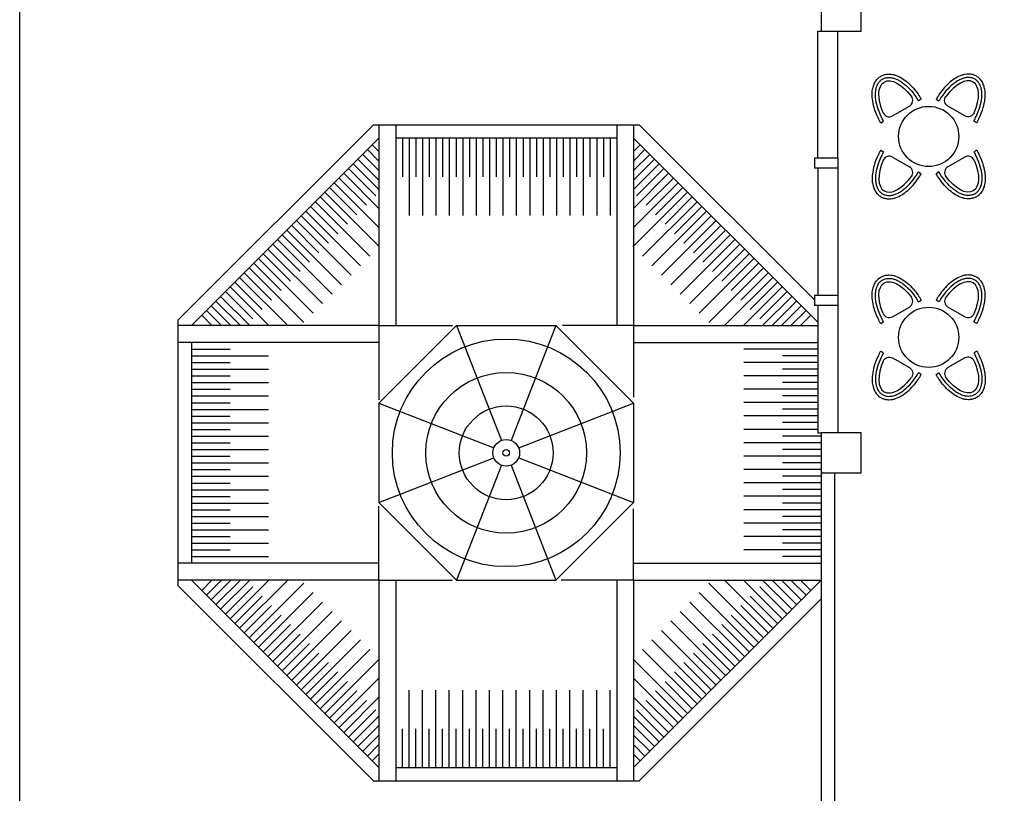
# Model space of a CAD drawing. Units: millimetres. Extents: x -5039226 to -4996925, y -5420280 to -5415879.
# Drawn here: x -5021606 to -5020136, y -5419583 to -5418428 of the extents above; entities that cross this region are included whole.
import ezdxf

# ---------------------------------------------------------------- set-up
doc = ezdxf.new("R2010")
doc.units = ezdxf.units.MM
for name, color, linetype in [('ANTET', 7, 'Continuous'), ('barme', 3, 'Continuous'), ('GORUNUS', 11, 'Continuous'), ('OLCU', 141, 'Continuous'), ('TEFRIS', 2, 'Continuous'), ('TRAPEZ_CATI', 7, 'Continuous')]:
    doc.layers.add(name, color=color, linetype=linetype)

msp = doc.modelspace()

# ---------------------------------------------------------------- linework, layer by layer
at = {"layer": 'ANTET', "color": 6}
msp.add_lwpolyline([(-5013799.486, -5415879.333), (-5013799.486, -5420279.333), (-5021606.109, -5420279.333), (-5021606.109, -5415879.333)], close=True, dxfattribs=at)
at = {"layer": 'barme'}
for points in [[(-5020349.826, -5418444.636), (-5020349.826, -5418384.636), (-5020409.826, -5418384.636), (-5020409.826, -5418444.636)], [(-5020349.826, -5419104.636), (-5020349.826, -5419044.636), (-5020409.826, -5419044.636), (-5020409.826, -5419104.636)]]:
    msp.add_lwpolyline(points, close=True, dxfattribs=at)
at = {"layer": 'GORUNUS', "ltscale": 3}
for p, q in [((-5020414.826, -5418444.636), (-5020409.826, -5418444.636)), ((-5020414.826, -5418634.636), (-5020414.826, -5418444.636)), ((-5020384.826, -5418634.636), (-5020384.826, -5418444.636)), ((-5020414.826, -5418649.636), (-5020414.826, -5418839.636)), ((-5020384.826, -5418649.636), (-5020384.826, -5418839.636)), ((-5020414.826, -5418854.636), (-5020414.826, -5419044.636)), ((-5020384.826, -5418854.636), (-5020384.826, -5419044.636)), ((-5020414.826, -5419044.636), (-5020409.826, -5419044.636))]:
    msp.add_line(p, q, dxfattribs=at)
at = {"layer": 'GORUNUS'}
for p, q in [((-5020409.826, -5419104.636), (-5020409.826, -5420004.636)), ((-5020389.826, -5419104.636), (-5020389.826, -5419984.636))]:
    msp.add_line(p, q, dxfattribs=at)
at = {"layer": 'OLCU'}
for p, q in [((-5021078.11, -5418584.636), (-5021369.826, -5418876.351)), ((-5021078.11, -5418584.636), (-5020681.541, -5418584.636)), ((-5021069.826, -5418584.636), (-5021069.826, -5418884.636)), ((-5021044.826, -5418584.636), (-5021044.826, -5418884.636)), ((-5020714.826, -5418584.636), (-5020714.826, -5418884.636)), ((-5020689.826, -5418584.636), (-5020689.826, -5418884.636)), ((-5020681.541, -5418584.636), (-5020419.826, -5418846.351)), ((-5021069.826, -5418604.636), (-5021349.826, -5418884.636)), ((-5020714.826, -5418604.636), (-5021044.826, -5418604.636)), ((-5021034.759, -5418604.636), (-5021034.759, -5418662.302)), ((-5021024.759, -5418604.636), (-5021024.759, -5418719.969)), ((-5021014.759, -5418604.636), (-5021014.759, -5418662.302)), ((-5021004.759, -5418604.636), (-5021004.759, -5418719.969)), ((-5020994.759, -5418604.636), (-5020994.759, -5418662.302)), ((-5020984.759, -5418604.636), (-5020984.759, -5418719.969)), ((-5020974.759, -5418604.636), (-5020974.759, -5418662.302)), ((-5020964.759, -5418604.636), (-5020964.759, -5418719.969)), ((-5020954.759, -5418604.636), (-5020954.759, -5418662.302)), ((-5020944.759, -5418604.636), (-5020944.759, -5418719.969)), ((-5020934.759, -5418604.636), (-5020934.759, -5418662.302)), ((-5020924.759, -5418604.636), (-5020924.759, -5418719.969)), ((-5020914.759, -5418604.636), (-5020914.759, -5418662.302)), ((-5020904.759, -5418604.636), (-5020904.759, -5418719.969)), ((-5020894.759, -5418604.636), (-5020894.759, -5418662.302)), ((-5020884.759, -5418604.636), (-5020884.759, -5418719.969)), ((-5020874.759, -5418604.636), (-5020874.759, -5418662.302)), ((-5020864.759, -5418604.636), (-5020864.759, -5418719.969)), ((-5020854.759, -5418604.636), (-5020854.759, -5418662.302)), ((-5020844.759, -5418604.636), (-5020844.759, -5418719.969)), ((-5020834.759, -5418604.636), (-5020834.759, -5418662.302)), ((-5020824.759, -5418604.636), (-5020824.759, -5418719.969)), ((-5020814.759, -5418604.636), (-5020814.759, -5418662.302)), ((-5020804.759, -5418604.636), (-5020804.759, -5418719.969)), ((-5020794.759, -5418604.636), (-5020794.759, -5418662.302)), ((-5020784.759, -5418604.636), (-5020784.759, -5418719.969)), ((-5020774.759, -5418604.636), (-5020774.759, -5418662.302)), ((-5020764.759, -5418604.636), (-5020764.759, -5418719.969)), ((-5020754.759, -5418604.636), (-5020754.759, -5418662.302)), ((-5020744.759, -5418604.636), (-5020744.759, -5418719.969)), ((-5020734.759, -5418604.636), (-5020734.759, -5418662.302)), ((-5020724.759, -5418604.636), (-5020724.759, -5418719.969)), ((-5020414.826, -5418879.636), (-5020689.826, -5418604.636)), ((-5021086.95, -5418621.76), (-5021069.826, -5418638.885)), ((-5021079.879, -5418614.689), (-5021069.826, -5418624.743)), ((-5020679.772, -5418614.689), (-5020689.826, -5418624.743)), ((-5020672.701, -5418621.76), (-5020689.826, -5418638.885)), ((-5021101.092, -5418635.902), (-5021069.826, -5418667.169)), ((-5021094.021, -5418628.831), (-5021069.826, -5418653.027)), ((-5020665.63, -5418628.831), (-5020689.826, -5418653.027)), ((-5020658.559, -5418635.902), (-5020689.826, -5418667.169)), ((-5021122.306, -5418657.116), (-5021069.826, -5418709.596)), ((-5021115.234, -5418650.045), (-5021074.458, -5418690.821)), ((-5021108.163, -5418642.973), (-5021069.826, -5418681.311)), ((-5020651.488, -5418642.973), (-5020689.826, -5418681.311)), ((-5020637.346, -5418657.116), (-5020689.826, -5418709.596)), ((-5020644.417, -5418650.045), (-5020685.193, -5418690.821)), ((-5021136.448, -5418671.258), (-5021069.826, -5418737.88)), ((-5021129.377, -5418664.187), (-5021088.6, -5418704.963)), ((-5020623.204, -5418671.258), (-5020689.826, -5418737.88)), ((-5020630.275, -5418664.187), (-5020671.051, -5418704.963)), ((-5021150.59, -5418685.4), (-5021069.037, -5418766.953)), ((-5021143.519, -5418678.329), (-5021102.742, -5418719.105)), ((-5020609.061, -5418685.4), (-5020690.614, -5418766.953)), ((-5020616.132, -5418678.329), (-5020656.909, -5418719.105)), ((-5021164.732, -5418699.542), (-5021083.179, -5418781.095)), ((-5021157.661, -5418692.471), (-5021116.885, -5418733.247)), ((-5020594.919, -5418699.542), (-5020676.472, -5418781.095)), ((-5020601.99, -5418692.471), (-5020642.767, -5418733.247)), ((-5021178.874, -5418713.684), (-5021097.321, -5418795.237)), ((-5021171.803, -5418706.613), (-5021131.027, -5418747.389)), ((-5020580.777, -5418713.684), (-5020662.33, -5418795.237)), ((-5020587.848, -5418706.613), (-5020628.625, -5418747.389)), ((-5021193.016, -5418727.826), (-5021111.464, -5418809.379)), ((-5021185.945, -5418720.755), (-5021145.169, -5418761.532)), ((-5020566.635, -5418727.826), (-5020648.188, -5418809.379)), ((-5020573.706, -5418720.755), (-5020614.482, -5418761.532)), ((-5021207.158, -5418741.968), (-5021125.606, -5418823.521)), ((-5021200.087, -5418734.897), (-5021159.311, -5418775.674)), ((-5020552.493, -5418741.968), (-5020634.046, -5418823.521)), ((-5020559.564, -5418734.897), (-5020600.34, -5418775.674)), ((-5021221.3, -5418756.111), (-5021139.748, -5418837.663)), ((-5021214.229, -5418749.039), (-5021173.453, -5418789.816)), ((-5020538.351, -5418756.111), (-5020619.903, -5418837.663)), ((-5020545.422, -5418749.039), (-5020586.198, -5418789.816)), ((-5021235.443, -5418770.253), (-5021153.89, -5418851.805)), ((-5021228.372, -5418763.182), (-5021187.595, -5418803.958)), ((-5020524.209, -5418770.253), (-5020605.761, -5418851.805)), ((-5020531.28, -5418763.182), (-5020572.056, -5418803.958)), ((-5021249.585, -5418784.395), (-5021168.032, -5418865.948)), ((-5021242.514, -5418777.324), (-5021201.737, -5418818.1)), ((-5020510.066, -5418784.395), (-5020591.619, -5418865.948)), ((-5020517.138, -5418777.324), (-5020557.914, -5418818.1)), ((-5021263.727, -5418798.537), (-5021182.174, -5418880.09)), ((-5021256.656, -5418791.466), (-5021215.879, -5418832.242)), ((-5020495.924, -5418798.537), (-5020577.477, -5418880.09)), ((-5020502.995, -5418791.466), (-5020543.772, -5418832.242)), ((-5021277.869, -5418812.679), (-5021205.912, -5418884.636)), ((-5021270.798, -5418805.608), (-5021230.022, -5418846.384)), ((-5020481.782, -5418812.679), (-5020553.739, -5418884.636)), ((-5020488.853, -5418805.608), (-5020529.63, -5418846.384)), ((-5021292.011, -5418826.821), (-5021234.197, -5418884.636)), ((-5021284.94, -5418819.75), (-5021244.164, -5418860.527)), ((-5020467.64, -5418826.821), (-5020525.454, -5418884.636)), ((-5020474.711, -5418819.75), (-5020515.487, -5418860.527)), ((-5021313.224, -5418848.034), (-5021276.623, -5418884.636)), ((-5021306.153, -5418840.963), (-5021262.481, -5418884.636)), ((-5021299.082, -5418833.892), (-5021258.306, -5418874.669)), ((-5020460.569, -5418833.892), (-5020501.345, -5418874.669)), ((-5020453.498, -5418840.963), (-5020497.17, -5418884.636)), ((-5020446.427, -5418848.034), (-5020483.028, -5418884.636)), ((-5021327.367, -5418862.177), (-5021304.907, -5418884.636)), ((-5021320.295, -5418855.105), (-5021290.765, -5418884.636)), ((-5020439.356, -5418855.105), (-5020468.886, -5418884.636)), ((-5020432.285, -5418862.177), (-5020454.744, -5418884.636)), ((-5021369.826, -5418876.351), (-5021369.826, -5419272.92)), ((-5021334.438, -5418869.248), (-5021319.05, -5418884.636)), ((-5020425.214, -5418869.248), (-5020440.602, -5418884.636)), ((-5021069.826, -5418884.636), (-5021369.826, -5418884.636)), ((-5021069.826, -5418884.636), (-5021069.826, -5418995.363)), ((-5021069.826, -5418884.636), (-5020959.914, -5418884.636)), ((-5020953.846, -5418884.636), (-5021069.826, -5419000.615)), ((-5020953.846, -5418884.636), (-5020887.086, -5419056)), ((-5020953.846, -5418884.636), (-5020805.805, -5418884.636)), ((-5020953.846, -5418884.636), (-5020805.805, -5418884.636)), ((-5020805.805, -5418884.636), (-5020872.565, -5419056)), ((-5020805.805, -5418884.636), (-5020689.826, -5419000.615)), ((-5020689.826, -5418884.636), (-5020795.859, -5418884.636)), ((-5020689.826, -5418884.636), (-5020689.826, -5418991.283)), ((-5020689.826, -5418884.636), (-5020414.826, -5418884.636)), ((-5021069.826, -5418909.636), (-5021369.826, -5418909.636)), ((-5021349.826, -5418909.636), (-5021349.826, -5419239.636)), ((-5021349.826, -5418919.702), (-5021292.159, -5418919.702)), ((-5020689.826, -5418909.636), (-5020414.826, -5418909.636)), ((-5020414.826, -5418919.569), (-5020525.159, -5418919.569)), ((-5021349.826, -5418929.702), (-5021234.493, -5418929.702)), ((-5020414.826, -5418929.569), (-5020467.492, -5418929.569)), ((-5021349.826, -5418939.702), (-5021292.159, -5418939.702)), ((-5021349.826, -5418949.702), (-5021234.493, -5418949.702)), ((-5020414.826, -5418939.569), (-5020525.159, -5418939.569)), ((-5020414.826, -5418949.569), (-5020467.492, -5418949.569)), ((-5021349.826, -5418959.702), (-5021292.159, -5418959.702)), ((-5020414.826, -5418959.569), (-5020525.159, -5418959.569)), ((-5021349.826, -5418969.702), (-5021234.493, -5418969.702)), ((-5021349.826, -5418979.702), (-5021292.159, -5418979.702)), ((-5020414.826, -5418979.569), (-5020525.159, -5418979.569)), ((-5020414.826, -5418969.569), (-5020467.492, -5418969.569)), ((-5021349.826, -5418989.702), (-5021234.493, -5418989.702)), ((-5020414.826, -5418989.569), (-5020467.492, -5418989.569)), ((-5021349.826, -5418999.702), (-5021292.159, -5418999.702)), ((-5021349.826, -5419009.702), (-5021234.493, -5419009.702)), ((-5021069.826, -5419000.615), (-5020898.461, -5419067.376)), ((-5021069.826, -5419000.615), (-5021069.826, -5419148.656)), ((-5021069.826, -5419000.615), (-5021069.826, -5419148.656)), ((-5020861.19, -5419067.376), (-5020689.826, -5419000.615)), ((-5020689.826, -5419000.615), (-5020689.826, -5419148.656)), ((-5020689.826, -5419000.615), (-5020689.826, -5419148.656)), ((-5020414.826, -5418999.569), (-5020525.159, -5418999.569)), ((-5020414.826, -5419009.569), (-5020467.492, -5419009.569)), ((-5021349.826, -5419019.702), (-5021292.159, -5419019.702)), ((-5020414.826, -5419019.569), (-5020525.159, -5419019.569)), ((-5021349.826, -5419029.702), (-5021234.493, -5419029.702)), ((-5020414.826, -5419029.569), (-5020467.492, -5419029.569)), ((-5021349.826, -5419039.702), (-5021292.159, -5419039.702)), ((-5021349.826, -5419049.702), (-5021234.493, -5419049.702)), ((-5020414.826, -5419039.569), (-5020525.159, -5419039.569)), ((-5020409.826, -5419049.569), (-5020467.492, -5419049.569)), ((-5021349.826, -5419059.702), (-5021292.159, -5419059.702)), ((-5020409.826, -5419059.569), (-5020525.159, -5419059.569)), ((-5021349.826, -5419069.702), (-5021234.493, -5419069.702)), ((-5021349.826, -5419079.702), (-5021292.159, -5419079.702)), ((-5021069.826, -5419148.656), (-5020898.461, -5419081.896)), ((-5020861.19, -5419081.896), (-5020689.826, -5419148.656)), ((-5020409.826, -5419079.569), (-5020525.159, -5419079.569)), ((-5020409.826, -5419069.569), (-5020467.492, -5419069.569)), ((-5021349.826, -5419089.702), (-5021234.493, -5419089.702)), ((-5020887.086, -5419093.271), (-5020953.846, -5419264.636)), ((-5020872.565, -5419093.271), (-5020805.805, -5419264.636)), ((-5020409.826, -5419089.569), (-5020467.492, -5419089.569)), ((-5021349.826, -5419099.702), (-5021292.159, -5419099.702)), ((-5021349.826, -5419109.702), (-5021234.493, -5419109.702)), ((-5020409.826, -5419099.569), (-5020525.159, -5419099.569)), ((-5020409.826, -5419109.569), (-5020467.492, -5419109.569)), ((-5021349.826, -5419119.702), (-5021292.159, -5419119.702)), ((-5020409.826, -5419119.569), (-5020525.159, -5419119.569)), ((-5021349.826, -5419129.702), (-5021234.493, -5419129.702)), ((-5021349.826, -5419139.702), (-5021292.159, -5419139.702)), ((-5020409.826, -5419139.569), (-5020525.159, -5419139.569)), ((-5020409.826, -5419129.569), (-5020467.492, -5419129.569)), ((-5021349.826, -5419149.702), (-5021234.493, -5419149.702)), ((-5021069.826, -5419148.656), (-5020953.846, -5419264.636)), ((-5021069.826, -5419264.636), (-5021069.826, -5419154.403)), ((-5020689.826, -5419148.656), (-5020805.805, -5419264.636)), ((-5020409.826, -5419149.569), (-5020467.492, -5419149.569)), ((-5021349.826, -5419159.702), (-5021292.159, -5419159.702)), ((-5021349.826, -5419169.702), (-5021234.493, -5419169.702)), ((-5020689.826, -5419264.636), (-5020689.826, -5419158.268)), ((-5020409.826, -5419159.569), (-5020525.159, -5419159.569)), ((-5020409.826, -5419169.569), (-5020467.492, -5419169.569)), ((-5021349.826, -5419179.702), (-5021292.159, -5419179.702)), ((-5020409.826, -5419179.569), (-5020525.159, -5419179.569)), ((-5021349.826, -5419189.702), (-5021234.493, -5419189.702)), ((-5021349.826, -5419199.702), (-5021292.159, -5419199.702)), ((-5020409.826, -5419199.569), (-5020525.159, -5419199.569)), ((-5020409.826, -5419189.569), (-5020467.492, -5419189.569)), ((-5021349.826, -5419209.702), (-5021234.493, -5419209.702)), ((-5020409.826, -5419209.569), (-5020467.492, -5419209.569)), ((-5021349.826, -5419219.702), (-5021292.159, -5419219.702)), ((-5021349.826, -5419229.702), (-5021234.493, -5419229.702)), ((-5020409.826, -5419219.569), (-5020525.159, -5419219.569)), ((-5020409.826, -5419229.569), (-5020467.492, -5419229.569)), ((-5021069.826, -5419239.636), (-5021369.826, -5419239.636)), ((-5020689.826, -5419239.636), (-5020409.826, -5419239.636)), ((-5021069.826, -5419264.636), (-5021369.826, -5419264.636)), ((-5021369.826, -5419272.92), (-5021078.11, -5419564.636)), ((-5021349.826, -5419264.636), (-5021069.826, -5419544.636)), ((-5021349.826, -5419264.636), (-5021069.826, -5419544.636)), ((-5021334.438, -5419280.024), (-5021319.05, -5419264.636)), ((-5021327.367, -5419287.095), (-5021304.907, -5419264.636)), ((-5021320.295, -5419294.166), (-5021290.765, -5419264.636)), ((-5021313.224, -5419301.237), (-5021276.623, -5419264.636)), ((-5021306.153, -5419308.308), (-5021262.481, -5419264.636)), ((-5021299.082, -5419315.379), (-5021258.306, -5419274.603)), ((-5021292.011, -5419322.45), (-5021234.197, -5419264.636)), ((-5021277.869, -5419336.592), (-5021205.912, -5419264.636)), ((-5021263.727, -5419350.734), (-5021182.174, -5419269.182)), ((-5021069.826, -5419264.636), (-5020960.412, -5419264.636)), ((-5021069.826, -5419264.636), (-5021069.826, -5419564.636)), ((-5021044.826, -5419264.636), (-5021044.826, -5419564.636)), ((-5020953.846, -5419264.636), (-5020805.805, -5419264.636)), ((-5020953.846, -5419264.636), (-5020805.805, -5419264.636)), ((-5020689.826, -5419264.636), (-5020797.99, -5419264.636)), ((-5020714.826, -5419264.636), (-5020714.826, -5419564.636)), ((-5020409.826, -5419264.636), (-5020689.826, -5419544.636)), ((-5020689.826, -5419264.636), (-5020689.826, -5419564.636)), ((-5020689.826, -5419264.636), (-5020409.826, -5419264.636)), ((-5020689.826, -5419544.636), (-5020414.826, -5419269.636)), ((-5020495.924, -5419350.734), (-5020577.477, -5419269.182)), ((-5020481.782, -5419336.592), (-5020553.739, -5419264.636)), ((-5020467.64, -5419322.45), (-5020525.454, -5419264.636)), ((-5020460.569, -5419315.379), (-5020501.345, -5419274.603)), ((-5020453.498, -5419308.308), (-5020497.17, -5419264.636)), ((-5020446.427, -5419301.237), (-5020483.028, -5419264.636)), ((-5020439.356, -5419294.166), (-5020468.886, -5419264.636)), ((-5020432.285, -5419287.095), (-5020454.744, -5419264.636)), ((-5020425.214, -5419280.024), (-5020440.602, -5419264.636)), ((-5021284.94, -5419329.521), (-5021244.164, -5419288.745)), ((-5021249.585, -5419364.876), (-5021168.032, -5419283.324)), ((-5020510.066, -5419364.876), (-5020591.619, -5419283.324)), ((-5020474.711, -5419329.521), (-5020515.487, -5419288.745)), ((-5021270.798, -5419343.663), (-5021230.022, -5419302.887)), ((-5021235.443, -5419379.019), (-5021153.89, -5419297.466)), ((-5020409.826, -5419292.92), (-5020681.541, -5419564.636)), ((-5020524.209, -5419379.019), (-5020605.761, -5419297.466)), ((-5020488.853, -5419343.663), (-5020529.63, -5419302.887)), ((-5021256.656, -5419357.805), (-5021215.879, -5419317.029)), ((-5021221.3, -5419393.161), (-5021139.748, -5419311.608)), ((-5020538.351, -5419393.161), (-5020619.903, -5419311.608)), ((-5020502.995, -5419357.805), (-5020543.772, -5419317.029)), ((-5021242.514, -5419371.948), (-5021201.737, -5419331.171)), ((-5021207.158, -5419407.303), (-5021125.606, -5419325.75)), ((-5020552.493, -5419407.303), (-5020634.046, -5419325.75)), ((-5020517.138, -5419371.948), (-5020557.914, -5419331.171)), ((-5021228.372, -5419386.09), (-5021187.595, -5419345.313)), ((-5021193.016, -5419421.445), (-5021111.464, -5419339.892)), ((-5020566.635, -5419421.445), (-5020648.188, -5419339.892)), ((-5020531.28, -5419386.09), (-5020572.056, -5419345.313)), ((-5021214.229, -5419400.232), (-5021173.453, -5419359.455)), ((-5021178.874, -5419435.587), (-5021097.321, -5419354.034)), ((-5020580.777, -5419435.587), (-5020662.33, -5419354.034)), ((-5020545.422, -5419400.232), (-5020586.198, -5419359.455)), ((-5021200.087, -5419414.374), (-5021159.311, -5419373.598)), ((-5021164.732, -5419449.729), (-5021083.179, -5419368.177)), ((-5020594.919, -5419449.729), (-5020676.472, -5419368.177)), ((-5020559.564, -5419414.374), (-5020600.34, -5419373.598)), ((-5021185.945, -5419428.516), (-5021145.169, -5419387.74)), ((-5021150.59, -5419463.871), (-5021069.037, -5419382.319)), ((-5020609.061, -5419463.871), (-5020690.614, -5419382.319)), ((-5020573.706, -5419428.516), (-5020614.482, -5419387.74)), ((-5021171.803, -5419442.658), (-5021131.027, -5419401.882)), ((-5020587.848, -5419442.658), (-5020628.625, -5419401.882)), ((-5021157.661, -5419456.8), (-5021116.885, -5419416.024)), ((-5021136.448, -5419478.014), (-5021069.826, -5419411.392)), ((-5020623.204, -5419478.014), (-5020689.826, -5419411.392)), ((-5020601.99, -5419456.8), (-5020642.767, -5419416.024)), ((-5021143.519, -5419470.943), (-5021102.742, -5419430.166)), ((-5021024.759, -5419544.636), (-5021024.759, -5419429.303)), ((-5021004.759, -5419544.636), (-5021004.759, -5419429.303)), ((-5020984.759, -5419544.636), (-5020984.759, -5419429.303)), ((-5020964.759, -5419544.636), (-5020964.759, -5419429.303)), ((-5020944.759, -5419544.636), (-5020944.759, -5419429.303)), ((-5020924.759, -5419544.636), (-5020924.759, -5419429.303)), ((-5020904.759, -5419544.636), (-5020904.759, -5419429.303)), ((-5020884.759, -5419544.636), (-5020884.759, -5419429.303)), ((-5020864.759, -5419544.636), (-5020864.759, -5419429.303)), ((-5020844.759, -5419544.636), (-5020844.759, -5419429.303)), ((-5020824.759, -5419544.636), (-5020824.759, -5419429.303)), ((-5020804.759, -5419544.636), (-5020804.759, -5419429.303)), ((-5020784.759, -5419544.636), (-5020784.759, -5419429.303)), ((-5020764.759, -5419544.636), (-5020764.759, -5419429.303)), ((-5020744.759, -5419544.636), (-5020744.759, -5419429.303)), ((-5020724.759, -5419544.636), (-5020724.759, -5419429.303)), ((-5020616.132, -5419470.943), (-5020656.909, -5419430.166)), ((-5021129.377, -5419485.085), (-5021088.6, -5419444.308)), ((-5021122.306, -5419492.156), (-5021069.826, -5419439.676)), ((-5020637.346, -5419492.156), (-5020689.826, -5419439.676)), ((-5020630.275, -5419485.085), (-5020671.051, -5419444.308)), ((-5021115.234, -5419499.227), (-5021074.458, -5419458.45)), ((-5020644.417, -5419499.227), (-5020685.193, -5419458.45)), ((-5021108.163, -5419506.298), (-5021069.826, -5419467.96)), ((-5020651.488, -5419506.298), (-5020689.826, -5419467.96)), ((-5021101.092, -5419513.369), (-5021069.826, -5419482.102)), ((-5021034.759, -5419544.636), (-5021034.759, -5419486.969)), ((-5021014.759, -5419544.636), (-5021014.759, -5419486.969)), ((-5020994.759, -5419544.636), (-5020994.759, -5419486.969)), ((-5020974.759, -5419544.636), (-5020974.759, -5419486.969)), ((-5020954.759, -5419544.636), (-5020954.759, -5419486.969)), ((-5020934.759, -5419544.636), (-5020934.759, -5419486.969)), ((-5020914.759, -5419544.636), (-5020914.759, -5419486.969)), ((-5020894.759, -5419544.636), (-5020894.759, -5419486.969)), ((-5020874.759, -5419544.636), (-5020874.759, -5419486.969)), ((-5020854.759, -5419544.636), (-5020854.759, -5419486.969)), ((-5020834.759, -5419544.636), (-5020834.759, -5419486.969)), ((-5020814.759, -5419544.636), (-5020814.759, -5419486.969)), ((-5020794.759, -5419544.636), (-5020794.759, -5419486.969)), ((-5020774.759, -5419544.636), (-5020774.759, -5419486.969)), ((-5020754.759, -5419544.636), (-5020754.759, -5419486.969)), ((-5020734.759, -5419544.636), (-5020734.759, -5419486.969)), ((-5020658.559, -5419513.369), (-5020689.826, -5419482.102)), ((-5021094.021, -5419520.44), (-5021069.826, -5419496.244)), ((-5020665.63, -5419520.44), (-5020689.826, -5419496.244)), ((-5021086.95, -5419527.511), (-5021069.826, -5419510.386)), ((-5021079.879, -5419534.582), (-5021069.826, -5419524.529)), ((-5020672.701, -5419527.511), (-5020689.826, -5419510.386)), ((-5020679.772, -5419534.582), (-5020689.826, -5419524.529)), ((-5021044.826, -5419544.636), (-5020714.826, -5419544.636)), ((-5021044.826, -5419544.636), (-5020714.826, -5419544.636)), ((-5021078.11, -5419564.636), (-5020681.541, -5419564.636))]:
    msp.add_line(p, q, dxfattribs=at)
for radius in [170, 120, 70, 20, 5]:
    msp.add_circle((-5020879.826, -5419074.636), radius, dxfattribs=at)
at = {"layer": 'TEFRIS'}
for p, q in [((-5020260.199, -5418546.576), (-5020264.529, -5418549.076)), ((-5020238.153, -5418546.576), (-5020233.823, -5418549.076)), ((-5020320.821, -5418581.576), (-5020316.49, -5418579.076)), ((-5020177.531, -5418581.576), (-5020181.861, -5418579.076)), ((-5020320.821, -5418622.688), (-5020316.49, -5418625.188)), ((-5020177.531, -5418622.688), (-5020181.861, -5418625.188)), ((-5020303.012, -5418632.97), (-5020278.007, -5418647.406)), ((-5020195.34, -5418632.97), (-5020220.345, -5418647.406)), ((-5020264.529, -5418655.188), (-5020260.199, -5418657.688)), ((-5020233.823, -5418655.188), (-5020238.153, -5418657.688)), ((-5020264.529, -5418849.076), (-5020260.199, -5418846.576)), ((-5020233.823, -5418849.076), (-5020238.153, -5418846.576)), ((-5020303.012, -5418871.294), (-5020278.007, -5418856.858)), ((-5020195.34, -5418871.294), (-5020220.345, -5418856.858)), ((-5020320.821, -5418881.576), (-5020316.49, -5418879.076)), ((-5020177.531, -5418881.576), (-5020181.861, -5418879.076)), ((-5020320.821, -5418922.688), (-5020316.49, -5418925.188)), ((-5020177.531, -5418922.688), (-5020181.861, -5418925.188)), ((-5020260.199, -5418957.688), (-5020264.529, -5418955.188)), ((-5020238.153, -5418957.688), (-5020233.823, -5418955.188))]:
    msp.add_line(p, q, dxfattribs=at)
for points in [[(-5020317.184, -5418566.619, 0.44792844), (-5020303.012, -5418571.294), (-5020278.007, -5418556.858, 0.44792844), (-5020274.97, -5418542.247)], [(-5020181.168, -5418566.619, -0.44792844), (-5020195.34, -5418571.294), (-5020220.345, -5418556.858, -0.44792844), (-5020223.382, -5418542.247)], [(-5020317.184, -5418937.645, -0.44792844), (-5020303.012, -5418932.97), (-5020278.007, -5418947.406, -0.44792844), (-5020274.97, -5418962.017)], [(-5020181.168, -5418937.645, 0.44792844), (-5020195.34, -5418932.97), (-5020220.345, -5418947.406, 0.44792844), (-5020223.382, -5418962.017)]]:
    msp.add_lwpolyline(points, format="xyb", dxfattribs=at)
for centre in [(-5020249.176, -5418602.132), (-5020249.176, -5418902.132)]:
    msp.add_circle(centre, 45, dxfattribs=at)
for centre, start, end in [((-5020308.012, -5418641.63), 60, 156.51586), ((-5020190.34, -5418641.63), 23.48414, 120), ((-5020283.007, -5418656.067), 323.48414, 60), ((-5020215.345, -5418656.067), 120, 216.51586), ((-5020283.007, -5418848.197), 300, 36.51586), ((-5020215.345, -5418848.197), 143.48414, 240), ((-5020308.012, -5418862.634), 203.48414, 300), ((-5020190.34, -5418862.634), 240, 336.51586)]:
    msp.add_arc(centre, 10, start, end, dxfattribs=at)
at = {"layer": 'TEFRIS', "extrusion": (0, 0, -1)}
for centre, major_axis in [((-5020290.51, -5418564.076), (-25, 43.301)), ((-5020207.842, -5418640.188), (25, -43.301)), ((-5020290.51, -5418864.076), (-25, 43.301)), ((-5020207.842, -5418940.188), (25, -43.301))]:
    msp.add_ellipse(centre, major_axis=major_axis, ratio=0.5, start_param=4.93696767, end_param=7.62940295, dxfattribs=at)
at = {"layer": 'TEFRIS'}
for centre, major_axis in [((-5020207.842, -5418564.076), (25, 43.301)), ((-5020290.51, -5418640.188), (-25, -43.301)), ((-5020207.842, -5418864.076), (25, 43.301)), ((-5020290.51, -5418940.188), (-25, -43.301))]:
    msp.add_ellipse(centre, major_axis=major_axis, ratio=0.5, start_param=4.93696767, end_param=7.62940295, dxfattribs=at)
for points, knots in [([(-5020320.821, -5418581.576), (-5020322.224, -5418579.146), (-5020323.534, -5418576.662), (-5020327.147, -5418569.116), (-5020329.132, -5418563.964), (-5020331.844, -5418554.577), (-5020332.722, -5418550.328), (-5020333.584, -5418542.731), (-5020333.691, -5418539.347), (-5020333.282, -5418533.426), (-5020332.881, -5418530.847), (-5020331.672, -5418526.328), (-5020330.949, -5418524.354), (-5020329.084, -5418520.598), (-5020327.939, -5418518.814), (-5020325.464, -5418515.893), (-5020324.214, -5418514.7), (-5020321.463, -5418512.619), (-5020319.963, -5418511.734), (-5020316.809, -5418510.334), (-5020315.158, -5418509.818), (-5020311.808, -5418509.152), (-5020310.11, -5418509), (-5020306.733, -5418509.013), (-5020305.053, -5418509.177), (-5020301.735, -5418509.768), (-5020300.095, -5418510.196), (-5020295.324, -5418511.788), (-5020292.251, -5418513.265), (-5020286.252, -5418516.899), (-5020283.326, -5418519.059), (-5020277.655, -5418523.956), (-5020274.91, -5418526.692), (-5020269.676, -5418532.627), (-5020267.186, -5418535.825), (-5020263.22, -5418541.577), (-5020261.659, -5418544.047), (-5020260.199, -5418546.576)], [4.71238898, 4.71238898, 4.71238898, 4.71238898, 4.86546383, 4.86546383, 5.17161353, 5.17161353, 5.42879449, 5.42879449, 5.64440571, 5.64440571, 5.81915635, 5.81915635, 5.96248583, 5.96248583, 6.1058153, 6.1058153, 6.22099929, 6.22099929, 6.33618327, 6.33618327, 6.45136726, 6.45136726, 6.56655124, 6.56655124, 6.68173523, 6.68173523, 6.79691921, 6.79691921, 7.02136719, 7.02136719, 7.24581518, 7.24581518, 7.47026316, 7.47026316, 7.69471114, 7.69471114, 7.85398163, 7.85398163, 7.85398163, 7.85398163]), ([(-5020177.531, -5418581.576), (-5020176.128, -5418579.146), (-5020174.818, -5418576.662), (-5020171.205, -5418569.116), (-5020169.22, -5418563.964), (-5020166.508, -5418554.577), (-5020165.63, -5418550.328), (-5020164.768, -5418542.731), (-5020164.661, -5418539.347), (-5020165.07, -5418533.426), (-5020165.471, -5418530.847), (-5020166.68, -5418526.328), (-5020167.402, -5418524.354), (-5020169.267, -5418520.598), (-5020170.413, -5418518.814), (-5020172.888, -5418515.893), (-5020174.138, -5418514.7), (-5020176.889, -5418512.619), (-5020178.389, -5418511.734), (-5020181.543, -5418510.334), (-5020183.194, -5418509.818), (-5020186.544, -5418509.152), (-5020188.242, -5418509), (-5020191.619, -5418509.013), (-5020193.299, -5418509.177), (-5020196.617, -5418509.768), (-5020198.257, -5418510.196), (-5020203.028, -5418511.788), (-5020206.101, -5418513.265), (-5020212.1, -5418516.899), (-5020215.026, -5418519.059), (-5020220.697, -5418523.956), (-5020223.441, -5418526.692), (-5020228.676, -5418532.627), (-5020231.166, -5418535.825), (-5020235.132, -5418541.577), (-5020236.693, -5418544.047), (-5020238.153, -5418546.576)], [4.71238898, 4.71238898, 4.71238898, 4.71238898, 4.86546383, 4.86546383, 5.17161353, 5.17161353, 5.42879449, 5.42879449, 5.64440571, 5.64440571, 5.81915635, 5.81915635, 5.96248583, 5.96248583, 6.1058153, 6.1058153, 6.22099929, 6.22099929, 6.33618327, 6.33618327, 6.45136726, 6.45136726, 6.56655124, 6.56655124, 6.68173523, 6.68173523, 6.79691921, 6.79691921, 7.02136719, 7.02136719, 7.24581518, 7.24581518, 7.47026316, 7.47026316, 7.69471114, 7.69471114, 7.85398163, 7.85398163, 7.85398163, 7.85398163]), ([(-5020316.49, -5418579.076), (-5020317.802, -5418576.805), (-5020319.028, -5418574.484), (-5020322.413, -5418567.445), (-5020324.278, -5418562.648), (-5020327.061, -5418553.212), (-5020327.981, -5418548.574), (-5020328.647, -5418541.055), (-5020328.656, -5418538.057), (-5020328.186, -5418533.286), (-5020327.861, -5418531.431), (-5020327.018, -5418528.278), (-5020326.559, -5418526.953), (-5020325.448, -5418524.433), (-5020324.795, -5418523.238), (-5020323.287, -5418521.015), (-5020322.432, -5418519.989), (-5020320.523, -5418518.142), (-5020319.476, -5418517.33), (-5020317.671, -5418516.234), (-5020316.971, -5418515.871), (-5020315.533, -5418515.244), (-5020314.789, -5418514.977), (-5020311.756, -5418514.105), (-5020309.356, -5418513.893), (-5020305.156, -5418514.187), (-5020303.368, -5418514.512), (-5020299.784, -5418515.514), (-5020297.985, -5418516.192), (-5020294.397, -5418517.861), (-5020292.604, -5418518.855), (-5020289.039, -5418521.13), (-5020287.268, -5418522.41), (-5020281.885, -5418526.753), (-5020278.343, -5418530.246), (-5020271.685, -5418538.063), (-5020268.571, -5418542.385), (-5020265.364, -5418547.649), (-5020264.942, -5418548.36), (-5020264.529, -5418549.076)], [4.71238898, 4.71238898, 4.71238898, 4.71238898, 4.86225222, 4.86225222, 5.16197871, 5.16197871, 5.4617052, 5.4617052, 5.67413797, 5.67413797, 5.81901111, 5.81901111, 5.93228215, 5.93228215, 6.04555319, 6.04555319, 6.15882423, 6.15882423, 6.27209526, 6.27209526, 6.33946671, 6.33946671, 6.40683816, 6.40683816, 6.60860866, 6.60860866, 6.7555297, 6.7555297, 6.90245074, 6.90245074, 7.04937178, 7.04937178, 7.19629282, 7.19629282, 7.5015147, 7.5015147, 7.80673657, 7.80673657, 7.85398163, 7.85398163, 7.85398163, 7.85398163]), ([(-5020181.861, -5418579.076), (-5020180.55, -5418576.805), (-5020179.324, -5418574.484), (-5020175.939, -5418567.445), (-5020174.074, -5418562.648), (-5020171.291, -5418553.212), (-5020170.371, -5418548.574), (-5020169.705, -5418541.055), (-5020169.696, -5418538.057), (-5020170.166, -5418533.286), (-5020170.491, -5418531.431), (-5020171.334, -5418528.278), (-5020171.792, -5418526.953), (-5020172.904, -5418524.433), (-5020173.557, -5418523.238), (-5020175.065, -5418521.015), (-5020175.919, -5418519.989), (-5020177.829, -5418518.142), (-5020178.876, -5418517.33), (-5020180.681, -5418516.234), (-5020181.381, -5418515.871), (-5020182.819, -5418515.244), (-5020183.563, -5418514.977), (-5020186.596, -5418514.105), (-5020188.996, -5418513.893), (-5020193.196, -5418514.187), (-5020194.984, -5418514.512), (-5020198.568, -5418515.514), (-5020200.367, -5418516.192), (-5020203.955, -5418517.861), (-5020205.748, -5418518.855), (-5020209.313, -5418521.13), (-5020211.084, -5418522.41), (-5020216.467, -5418526.753), (-5020220.009, -5418530.246), (-5020226.667, -5418538.063), (-5020229.78, -5418542.385), (-5020232.988, -5418547.649), (-5020233.41, -5418548.36), (-5020233.823, -5418549.076)], [4.71238898, 4.71238898, 4.71238898, 4.71238898, 4.86225222, 4.86225222, 5.16197871, 5.16197871, 5.4617052, 5.4617052, 5.67413797, 5.67413797, 5.81901111, 5.81901111, 5.93228215, 5.93228215, 6.04555319, 6.04555319, 6.15882423, 6.15882423, 6.27209526, 6.27209526, 6.33946671, 6.33946671, 6.40683816, 6.40683816, 6.60860866, 6.60860866, 6.7555297, 6.7555297, 6.90245074, 6.90245074, 7.04937178, 7.04937178, 7.19629282, 7.19629282, 7.5015147, 7.5015147, 7.80673657, 7.80673657, 7.85398163, 7.85398163, 7.85398163, 7.85398163]), ([(-5020320.821, -5418622.688), (-5020322.224, -5418625.118), (-5020323.534, -5418627.602), (-5020327.147, -5418635.148), (-5020329.132, -5418640.3), (-5020331.844, -5418649.687), (-5020332.722, -5418653.936), (-5020333.584, -5418661.533), (-5020333.691, -5418664.917), (-5020333.282, -5418670.838), (-5020332.881, -5418673.417), (-5020331.672, -5418677.936), (-5020330.949, -5418679.91), (-5020329.084, -5418683.666), (-5020327.939, -5418685.45), (-5020325.464, -5418688.371), (-5020324.214, -5418689.564), (-5020321.463, -5418691.645), (-5020319.963, -5418692.53), (-5020316.809, -5418693.93), (-5020315.158, -5418694.446), (-5020311.808, -5418695.112), (-5020310.11, -5418695.264), (-5020306.733, -5418695.251), (-5020305.053, -5418695.087), (-5020301.735, -5418694.496), (-5020300.095, -5418694.068), (-5020295.324, -5418692.476), (-5020292.251, -5418690.999), (-5020286.252, -5418687.365), (-5020283.326, -5418685.205), (-5020277.655, -5418680.308), (-5020274.91, -5418677.572), (-5020269.676, -5418671.637), (-5020267.186, -5418668.439), (-5020263.22, -5418662.687), (-5020261.659, -5418660.217), (-5020260.199, -5418657.688)], [4.71238898, 4.71238898, 4.71238898, 4.71238898, 4.86546383, 4.86546383, 5.17161353, 5.17161353, 5.42879449, 5.42879449, 5.64440571, 5.64440571, 5.81915635, 5.81915635, 5.96248583, 5.96248583, 6.1058153, 6.1058153, 6.22099929, 6.22099929, 6.33618327, 6.33618327, 6.45136726, 6.45136726, 6.56655124, 6.56655124, 6.68173523, 6.68173523, 6.79691921, 6.79691921, 7.02136719, 7.02136719, 7.24581518, 7.24581518, 7.47026316, 7.47026316, 7.69471114, 7.69471114, 7.85398163, 7.85398163, 7.85398163, 7.85398163]), ([(-5020316.49, -5418625.188), (-5020317.802, -5418627.459), (-5020319.028, -5418629.78), (-5020322.413, -5418636.819), (-5020324.278, -5418641.616), (-5020327.061, -5418651.052), (-5020327.981, -5418655.69), (-5020328.647, -5418663.209), (-5020328.656, -5418666.207), (-5020328.186, -5418670.978), (-5020327.861, -5418672.833), (-5020327.018, -5418675.986), (-5020326.559, -5418677.311), (-5020325.448, -5418679.83), (-5020324.795, -5418681.026), (-5020323.287, -5418683.249), (-5020322.432, -5418684.275), (-5020320.523, -5418686.122), (-5020319.476, -5418686.934), (-5020317.671, -5418688.03), (-5020316.971, -5418688.393), (-5020315.533, -5418689.02), (-5020314.789, -5418689.287), (-5020311.756, -5418690.159), (-5020309.356, -5418690.371), (-5020305.156, -5418690.077), (-5020303.368, -5418689.752), (-5020299.784, -5418688.75), (-5020297.985, -5418688.072), (-5020294.397, -5418686.403), (-5020292.604, -5418685.408), (-5020289.039, -5418683.134), (-5020287.268, -5418681.853), (-5020281.885, -5418677.511), (-5020278.343, -5418674.018), (-5020271.685, -5418666.201), (-5020268.571, -5418661.879), (-5020265.364, -5418656.615), (-5020264.942, -5418655.904), (-5020264.529, -5418655.188)], [4.71238898, 4.71238898, 4.71238898, 4.71238898, 4.86225222, 4.86225222, 5.16197871, 5.16197871, 5.4617052, 5.4617052, 5.67413797, 5.67413797, 5.81901111, 5.81901111, 5.93228215, 5.93228215, 6.04555319, 6.04555319, 6.15882423, 6.15882423, 6.27209526, 6.27209526, 6.33946671, 6.33946671, 6.40683816, 6.40683816, 6.60860866, 6.60860866, 6.7555297, 6.7555297, 6.90245074, 6.90245074, 7.04937178, 7.04937178, 7.19629282, 7.19629282, 7.5015147, 7.5015147, 7.80673657, 7.80673657, 7.85398163, 7.85398163, 7.85398163, 7.85398163]), ([(-5020177.531, -5418622.688), (-5020176.128, -5418625.118), (-5020174.818, -5418627.602), (-5020171.205, -5418635.148), (-5020169.22, -5418640.3), (-5020166.508, -5418649.687), (-5020165.63, -5418653.936), (-5020164.768, -5418661.533), (-5020164.661, -5418664.917), (-5020165.07, -5418670.838), (-5020165.471, -5418673.417), (-5020166.68, -5418677.936), (-5020167.402, -5418679.91), (-5020169.267, -5418683.666), (-5020170.413, -5418685.45), (-5020172.888, -5418688.371), (-5020174.138, -5418689.564), (-5020176.889, -5418691.645), (-5020178.389, -5418692.53), (-5020181.543, -5418693.93), (-5020183.194, -5418694.446), (-5020186.544, -5418695.112), (-5020188.242, -5418695.264), (-5020191.619, -5418695.251), (-5020193.299, -5418695.087), (-5020196.617, -5418694.496), (-5020198.257, -5418694.068), (-5020203.028, -5418692.476), (-5020206.101, -5418690.999), (-5020212.1, -5418687.365), (-5020215.026, -5418685.205), (-5020220.697, -5418680.308), (-5020223.441, -5418677.572), (-5020228.676, -5418671.637), (-5020231.166, -5418668.439), (-5020235.132, -5418662.687), (-5020236.693, -5418660.217), (-5020238.153, -5418657.688)], [4.71238898, 4.71238898, 4.71238898, 4.71238898, 4.86546383, 4.86546383, 5.17161353, 5.17161353, 5.42879449, 5.42879449, 5.64440571, 5.64440571, 5.81915635, 5.81915635, 5.96248583, 5.96248583, 6.1058153, 6.1058153, 6.22099929, 6.22099929, 6.33618327, 6.33618327, 6.45136726, 6.45136726, 6.56655124, 6.56655124, 6.68173523, 6.68173523, 6.79691921, 6.79691921, 7.02136719, 7.02136719, 7.24581518, 7.24581518, 7.47026316, 7.47026316, 7.69471114, 7.69471114, 7.85398163, 7.85398163, 7.85398163, 7.85398163]), ([(-5020181.861, -5418625.188), (-5020180.55, -5418627.459), (-5020179.324, -5418629.78), (-5020175.939, -5418636.819), (-5020174.074, -5418641.616), (-5020171.291, -5418651.052), (-5020170.371, -5418655.69), (-5020169.705, -5418663.209), (-5020169.696, -5418666.207), (-5020170.166, -5418670.978), (-5020170.491, -5418672.833), (-5020171.334, -5418675.986), (-5020171.792, -5418677.311), (-5020172.904, -5418679.83), (-5020173.557, -5418681.026), (-5020175.065, -5418683.249), (-5020175.919, -5418684.275), (-5020177.829, -5418686.122), (-5020178.876, -5418686.934), (-5020180.681, -5418688.03), (-5020181.381, -5418688.393), (-5020182.819, -5418689.02), (-5020183.563, -5418689.287), (-5020186.596, -5418690.159), (-5020188.996, -5418690.371), (-5020193.196, -5418690.077), (-5020194.984, -5418689.752), (-5020198.568, -5418688.75), (-5020200.367, -5418688.072), (-5020203.955, -5418686.403), (-5020205.748, -5418685.408), (-5020209.313, -5418683.134), (-5020211.084, -5418681.853), (-5020216.467, -5418677.511), (-5020220.009, -5418674.018), (-5020226.667, -5418666.201), (-5020229.78, -5418661.879), (-5020232.988, -5418656.615), (-5020233.41, -5418655.904), (-5020233.823, -5418655.188)], [4.71238898, 4.71238898, 4.71238898, 4.71238898, 4.86225222, 4.86225222, 5.16197871, 5.16197871, 5.4617052, 5.4617052, 5.67413797, 5.67413797, 5.81901111, 5.81901111, 5.93228215, 5.93228215, 6.04555319, 6.04555319, 6.15882423, 6.15882423, 6.27209526, 6.27209526, 6.33946671, 6.33946671, 6.40683816, 6.40683816, 6.60860866, 6.60860866, 6.7555297, 6.7555297, 6.90245074, 6.90245074, 7.04937178, 7.04937178, 7.19629282, 7.19629282, 7.5015147, 7.5015147, 7.80673657, 7.80673657, 7.85398163, 7.85398163, 7.85398163, 7.85398163]), ([(-5020320.821, -5418881.576), (-5020322.224, -5418879.146), (-5020323.534, -5418876.662), (-5020327.147, -5418869.116), (-5020329.132, -5418863.964), (-5020331.844, -5418854.577), (-5020332.722, -5418850.328), (-5020333.584, -5418842.731), (-5020333.691, -5418839.347), (-5020333.282, -5418833.426), (-5020332.881, -5418830.847), (-5020331.672, -5418826.328), (-5020330.949, -5418824.354), (-5020329.084, -5418820.598), (-5020327.939, -5418818.814), (-5020325.464, -5418815.893), (-5020324.214, -5418814.7), (-5020321.463, -5418812.619), (-5020319.963, -5418811.734), (-5020316.809, -5418810.334), (-5020315.158, -5418809.818), (-5020311.808, -5418809.152), (-5020310.11, -5418809), (-5020306.733, -5418809.013), (-5020305.053, -5418809.177), (-5020301.735, -5418809.768), (-5020300.095, -5418810.196), (-5020295.324, -5418811.788), (-5020292.251, -5418813.265), (-5020286.252, -5418816.899), (-5020283.326, -5418819.059), (-5020277.655, -5418823.956), (-5020274.91, -5418826.692), (-5020269.676, -5418832.627), (-5020267.186, -5418835.825), (-5020263.22, -5418841.577), (-5020261.659, -5418844.047), (-5020260.199, -5418846.576)], [4.71238898, 4.71238898, 4.71238898, 4.71238898, 4.86546383, 4.86546383, 5.17161353, 5.17161353, 5.42879449, 5.42879449, 5.64440571, 5.64440571, 5.81915635, 5.81915635, 5.96248583, 5.96248583, 6.1058153, 6.1058153, 6.22099929, 6.22099929, 6.33618327, 6.33618327, 6.45136726, 6.45136726, 6.56655124, 6.56655124, 6.68173523, 6.68173523, 6.79691921, 6.79691921, 7.02136719, 7.02136719, 7.24581518, 7.24581518, 7.47026316, 7.47026316, 7.69471114, 7.69471114, 7.85398163, 7.85398163, 7.85398163, 7.85398163]), ([(-5020316.49, -5418879.076), (-5020317.802, -5418876.805), (-5020319.028, -5418874.484), (-5020322.413, -5418867.445), (-5020324.278, -5418862.648), (-5020327.061, -5418853.212), (-5020327.981, -5418848.574), (-5020328.647, -5418841.055), (-5020328.656, -5418838.057), (-5020328.186, -5418833.286), (-5020327.861, -5418831.431), (-5020327.018, -5418828.278), (-5020326.559, -5418826.953), (-5020325.448, -5418824.433), (-5020324.795, -5418823.238), (-5020323.287, -5418821.015), (-5020322.432, -5418819.989), (-5020320.523, -5418818.142), (-5020319.476, -5418817.33), (-5020317.671, -5418816.234), (-5020316.971, -5418815.871), (-5020315.533, -5418815.244), (-5020314.789, -5418814.977), (-5020311.756, -5418814.105), (-5020309.356, -5418813.893), (-5020305.156, -5418814.187), (-5020303.368, -5418814.512), (-5020299.784, -5418815.514), (-5020297.985, -5418816.192), (-5020294.397, -5418817.861), (-5020292.604, -5418818.855), (-5020289.039, -5418821.13), (-5020287.268, -5418822.41), (-5020281.885, -5418826.753), (-5020278.343, -5418830.246), (-5020271.685, -5418838.063), (-5020268.571, -5418842.385), (-5020265.364, -5418847.649), (-5020264.942, -5418848.36), (-5020264.529, -5418849.076)], [4.71238898, 4.71238898, 4.71238898, 4.71238898, 4.86225222, 4.86225222, 5.16197871, 5.16197871, 5.4617052, 5.4617052, 5.67413797, 5.67413797, 5.81901111, 5.81901111, 5.93228215, 5.93228215, 6.04555319, 6.04555319, 6.15882423, 6.15882423, 6.27209526, 6.27209526, 6.33946671, 6.33946671, 6.40683816, 6.40683816, 6.60860866, 6.60860866, 6.7555297, 6.7555297, 6.90245074, 6.90245074, 7.04937178, 7.04937178, 7.19629282, 7.19629282, 7.5015147, 7.5015147, 7.80673657, 7.80673657, 7.85398163, 7.85398163, 7.85398163, 7.85398163]), ([(-5020177.531, -5418881.576), (-5020176.128, -5418879.146), (-5020174.818, -5418876.662), (-5020171.205, -5418869.116), (-5020169.22, -5418863.964), (-5020166.508, -5418854.577), (-5020165.63, -5418850.328), (-5020164.768, -5418842.731), (-5020164.661, -5418839.347), (-5020165.07, -5418833.426), (-5020165.471, -5418830.847), (-5020166.68, -5418826.328), (-5020167.402, -5418824.354), (-5020169.267, -5418820.598), (-5020170.413, -5418818.814), (-5020172.888, -5418815.893), (-5020174.138, -5418814.7), (-5020176.889, -5418812.619), (-5020178.389, -5418811.734), (-5020181.543, -5418810.334), (-5020183.194, -5418809.818), (-5020186.544, -5418809.152), (-5020188.242, -5418809), (-5020191.619, -5418809.013), (-5020193.299, -5418809.177), (-5020196.617, -5418809.768), (-5020198.257, -5418810.196), (-5020203.028, -5418811.788), (-5020206.101, -5418813.265), (-5020212.1, -5418816.899), (-5020215.026, -5418819.059), (-5020220.697, -5418823.956), (-5020223.441, -5418826.692), (-5020228.676, -5418832.627), (-5020231.166, -5418835.825), (-5020235.132, -5418841.577), (-5020236.693, -5418844.047), (-5020238.153, -5418846.576)], [4.71238898, 4.71238898, 4.71238898, 4.71238898, 4.86546383, 4.86546383, 5.17161353, 5.17161353, 5.42879449, 5.42879449, 5.64440571, 5.64440571, 5.81915635, 5.81915635, 5.96248583, 5.96248583, 6.1058153, 6.1058153, 6.22099929, 6.22099929, 6.33618327, 6.33618327, 6.45136726, 6.45136726, 6.56655124, 6.56655124, 6.68173523, 6.68173523, 6.79691921, 6.79691921, 7.02136719, 7.02136719, 7.24581518, 7.24581518, 7.47026316, 7.47026316, 7.69471114, 7.69471114, 7.85398163, 7.85398163, 7.85398163, 7.85398163]), ([(-5020181.861, -5418879.076), (-5020180.55, -5418876.805), (-5020179.324, -5418874.484), (-5020175.939, -5418867.445), (-5020174.074, -5418862.648), (-5020171.291, -5418853.212), (-5020170.371, -5418848.574), (-5020169.705, -5418841.055), (-5020169.696, -5418838.057), (-5020170.166, -5418833.286), (-5020170.491, -5418831.431), (-5020171.334, -5418828.278), (-5020171.792, -5418826.953), (-5020172.904, -5418824.433), (-5020173.557, -5418823.238), (-5020175.065, -5418821.015), (-5020175.919, -5418819.989), (-5020177.829, -5418818.142), (-5020178.876, -5418817.33), (-5020180.681, -5418816.234), (-5020181.381, -5418815.871), (-5020182.819, -5418815.244), (-5020183.563, -5418814.977), (-5020186.596, -5418814.105), (-5020188.996, -5418813.893), (-5020193.196, -5418814.187), (-5020194.984, -5418814.512), (-5020198.568, -5418815.514), (-5020200.367, -5418816.192), (-5020203.955, -5418817.861), (-5020205.748, -5418818.855), (-5020209.313, -5418821.13), (-5020211.084, -5418822.41), (-5020216.467, -5418826.753), (-5020220.009, -5418830.246), (-5020226.667, -5418838.063), (-5020229.78, -5418842.385), (-5020232.988, -5418847.649), (-5020233.41, -5418848.36), (-5020233.823, -5418849.076)], [4.71238898, 4.71238898, 4.71238898, 4.71238898, 4.86225222, 4.86225222, 5.16197871, 5.16197871, 5.4617052, 5.4617052, 5.67413797, 5.67413797, 5.81901111, 5.81901111, 5.93228215, 5.93228215, 6.04555319, 6.04555319, 6.15882423, 6.15882423, 6.27209526, 6.27209526, 6.33946671, 6.33946671, 6.40683816, 6.40683816, 6.60860866, 6.60860866, 6.7555297, 6.7555297, 6.90245074, 6.90245074, 7.04937178, 7.04937178, 7.19629282, 7.19629282, 7.5015147, 7.5015147, 7.80673657, 7.80673657, 7.85398163, 7.85398163, 7.85398163, 7.85398163]), ([(-5020320.821, -5418922.688), (-5020322.224, -5418925.118), (-5020323.534, -5418927.602), (-5020327.147, -5418935.148), (-5020329.132, -5418940.3), (-5020331.844, -5418949.687), (-5020332.722, -5418953.936), (-5020333.584, -5418961.533), (-5020333.691, -5418964.917), (-5020333.282, -5418970.838), (-5020332.881, -5418973.417), (-5020331.672, -5418977.936), (-5020330.949, -5418979.91), (-5020329.084, -5418983.666), (-5020327.939, -5418985.45), (-5020325.464, -5418988.371), (-5020324.214, -5418989.564), (-5020321.463, -5418991.645), (-5020319.963, -5418992.53), (-5020316.809, -5418993.93), (-5020315.158, -5418994.446), (-5020311.808, -5418995.112), (-5020310.11, -5418995.264), (-5020306.733, -5418995.251), (-5020305.053, -5418995.087), (-5020301.735, -5418994.496), (-5020300.095, -5418994.068), (-5020295.324, -5418992.476), (-5020292.251, -5418990.999), (-5020286.252, -5418987.365), (-5020283.326, -5418985.205), (-5020277.655, -5418980.308), (-5020274.91, -5418977.572), (-5020269.676, -5418971.637), (-5020267.186, -5418968.439), (-5020263.22, -5418962.687), (-5020261.659, -5418960.217), (-5020260.199, -5418957.688)], [4.71238898, 4.71238898, 4.71238898, 4.71238898, 4.86546383, 4.86546383, 5.17161353, 5.17161353, 5.42879449, 5.42879449, 5.64440571, 5.64440571, 5.81915635, 5.81915635, 5.96248583, 5.96248583, 6.1058153, 6.1058153, 6.22099929, 6.22099929, 6.33618327, 6.33618327, 6.45136726, 6.45136726, 6.56655124, 6.56655124, 6.68173523, 6.68173523, 6.79691921, 6.79691921, 7.02136719, 7.02136719, 7.24581518, 7.24581518, 7.47026316, 7.47026316, 7.69471114, 7.69471114, 7.85398163, 7.85398163, 7.85398163, 7.85398163]), ([(-5020316.49, -5418925.188), (-5020317.802, -5418927.459), (-5020319.028, -5418929.78), (-5020322.413, -5418936.819), (-5020324.278, -5418941.616), (-5020327.061, -5418951.052), (-5020327.981, -5418955.69), (-5020328.647, -5418963.209), (-5020328.656, -5418966.207), (-5020328.186, -5418970.978), (-5020327.861, -5418972.833), (-5020327.018, -5418975.986), (-5020326.559, -5418977.311), (-5020325.448, -5418979.83), (-5020324.795, -5418981.026), (-5020323.287, -5418983.249), (-5020322.432, -5418984.275), (-5020320.523, -5418986.122), (-5020319.476, -5418986.934), (-5020317.671, -5418988.03), (-5020316.971, -5418988.393), (-5020315.533, -5418989.02), (-5020314.789, -5418989.287), (-5020311.756, -5418990.159), (-5020309.356, -5418990.371), (-5020305.156, -5418990.077), (-5020303.368, -5418989.752), (-5020299.784, -5418988.75), (-5020297.985, -5418988.072), (-5020294.397, -5418986.403), (-5020292.604, -5418985.408), (-5020289.039, -5418983.134), (-5020287.268, -5418981.853), (-5020281.885, -5418977.511), (-5020278.343, -5418974.018), (-5020271.685, -5418966.201), (-5020268.571, -5418961.879), (-5020265.364, -5418956.615), (-5020264.942, -5418955.904), (-5020264.529, -5418955.188)], [4.71238898, 4.71238898, 4.71238898, 4.71238898, 4.86225222, 4.86225222, 5.16197871, 5.16197871, 5.4617052, 5.4617052, 5.67413797, 5.67413797, 5.81901111, 5.81901111, 5.93228215, 5.93228215, 6.04555319, 6.04555319, 6.15882423, 6.15882423, 6.27209526, 6.27209526, 6.33946671, 6.33946671, 6.40683816, 6.40683816, 6.60860866, 6.60860866, 6.7555297, 6.7555297, 6.90245074, 6.90245074, 7.04937178, 7.04937178, 7.19629282, 7.19629282, 7.5015147, 7.5015147, 7.80673657, 7.80673657, 7.85398163, 7.85398163, 7.85398163, 7.85398163]), ([(-5020177.531, -5418922.688), (-5020176.128, -5418925.118), (-5020174.818, -5418927.602), (-5020171.205, -5418935.148), (-5020169.22, -5418940.3), (-5020166.508, -5418949.687), (-5020165.63, -5418953.936), (-5020164.768, -5418961.533), (-5020164.661, -5418964.917), (-5020165.07, -5418970.838), (-5020165.471, -5418973.417), (-5020166.68, -5418977.936), (-5020167.402, -5418979.91), (-5020169.267, -5418983.666), (-5020170.413, -5418985.45), (-5020172.888, -5418988.371), (-5020174.138, -5418989.564), (-5020176.889, -5418991.645), (-5020178.389, -5418992.53), (-5020181.543, -5418993.93), (-5020183.194, -5418994.446), (-5020186.544, -5418995.112), (-5020188.242, -5418995.264), (-5020191.619, -5418995.251), (-5020193.299, -5418995.087), (-5020196.617, -5418994.496), (-5020198.257, -5418994.068), (-5020203.028, -5418992.476), (-5020206.101, -5418990.999), (-5020212.1, -5418987.365), (-5020215.026, -5418985.205), (-5020220.697, -5418980.308), (-5020223.441, -5418977.572), (-5020228.676, -5418971.637), (-5020231.166, -5418968.439), (-5020235.132, -5418962.687), (-5020236.693, -5418960.217), (-5020238.153, -5418957.688)], [4.71238898, 4.71238898, 4.71238898, 4.71238898, 4.86546383, 4.86546383, 5.17161353, 5.17161353, 5.42879449, 5.42879449, 5.64440571, 5.64440571, 5.81915635, 5.81915635, 5.96248583, 5.96248583, 6.1058153, 6.1058153, 6.22099929, 6.22099929, 6.33618327, 6.33618327, 6.45136726, 6.45136726, 6.56655124, 6.56655124, 6.68173523, 6.68173523, 6.79691921, 6.79691921, 7.02136719, 7.02136719, 7.24581518, 7.24581518, 7.47026316, 7.47026316, 7.69471114, 7.69471114, 7.85398163, 7.85398163, 7.85398163, 7.85398163]), ([(-5020181.861, -5418925.188), (-5020180.55, -5418927.459), (-5020179.324, -5418929.78), (-5020175.939, -5418936.819), (-5020174.074, -5418941.616), (-5020171.291, -5418951.052), (-5020170.371, -5418955.69), (-5020169.705, -5418963.209), (-5020169.696, -5418966.207), (-5020170.166, -5418970.978), (-5020170.491, -5418972.833), (-5020171.334, -5418975.986), (-5020171.792, -5418977.311), (-5020172.904, -5418979.83), (-5020173.557, -5418981.026), (-5020175.065, -5418983.249), (-5020175.919, -5418984.275), (-5020177.829, -5418986.122), (-5020178.876, -5418986.934), (-5020180.681, -5418988.03), (-5020181.381, -5418988.393), (-5020182.819, -5418989.02), (-5020183.563, -5418989.287), (-5020186.596, -5418990.159), (-5020188.996, -5418990.371), (-5020193.196, -5418990.077), (-5020194.984, -5418989.752), (-5020198.568, -5418988.75), (-5020200.367, -5418988.072), (-5020203.955, -5418986.403), (-5020205.748, -5418985.408), (-5020209.313, -5418983.134), (-5020211.084, -5418981.853), (-5020216.467, -5418977.511), (-5020220.009, -5418974.018), (-5020226.667, -5418966.201), (-5020229.78, -5418961.879), (-5020232.988, -5418956.615), (-5020233.41, -5418955.904), (-5020233.823, -5418955.188)], [4.71238898, 4.71238898, 4.71238898, 4.71238898, 4.86225222, 4.86225222, 5.16197871, 5.16197871, 5.4617052, 5.4617052, 5.67413797, 5.67413797, 5.81901111, 5.81901111, 5.93228215, 5.93228215, 6.04555319, 6.04555319, 6.15882423, 6.15882423, 6.27209526, 6.27209526, 6.33946671, 6.33946671, 6.40683816, 6.40683816, 6.60860866, 6.60860866, 6.7555297, 6.7555297, 6.90245074, 6.90245074, 7.04937178, 7.04937178, 7.19629282, 7.19629282, 7.5015147, 7.5015147, 7.80673657, 7.80673657, 7.85398163, 7.85398163, 7.85398163, 7.85398163])]:
    msp.add_open_spline(points, degree=3, knots=knots, dxfattribs=at)
at = {"layer": 'TRAPEZ_CATI', "ltscale": 3}
for p, q in [((-5020384.826, -5418634.636), (-5020419.826, -5418634.636)), ((-5020419.826, -5418634.636), (-5020419.826, -5418649.636)), ((-5020384.826, -5418634.636), (-5020384.826, -5418649.636)), ((-5020384.826, -5418649.636), (-5020419.826, -5418649.636)), ((-5020384.826, -5418839.636), (-5020419.826, -5418839.636)), ((-5020419.826, -5418839.636), (-5020419.826, -5418854.636)), ((-5020384.826, -5418839.636), (-5020384.826, -5418854.636)), ((-5020384.826, -5418854.636), (-5020419.826, -5418854.636))]:
    msp.add_line(p, q, dxfattribs=at)

doc.saveas('drawing.dxf')
